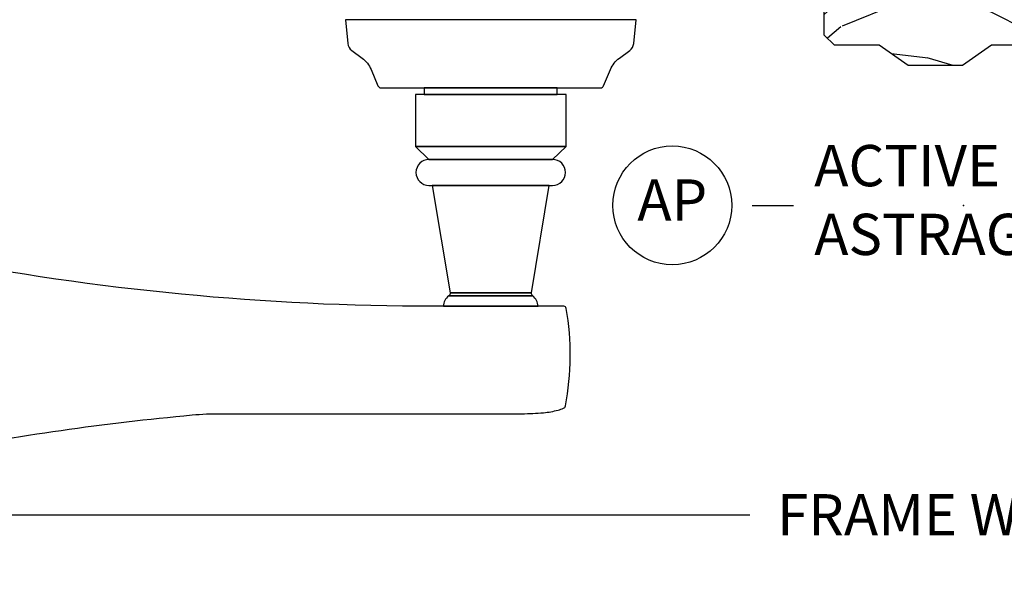
# Model space of a CAD drawing. Units: inches. Extents: x 1 to 367, y 2 to 126.
# Drawn here: x 230 to 236, y 20 to 23 of the extents above; entities that cross this region are included whole.
import ezdxf

# ---------------------------------------------------------------- set-up
doc = ezdxf.new("R2010")
doc.units = ezdxf.units.IN
doc.header["$MEASUREMENT"] = 0
doc.layers.get('Defpoints').update_dxf_attribs({"color": 253})
for name, color, linetype in [('ZP-ANNO-DIMS-DWNLD', 2, 'Continuous'), ('ZP-ANNO-TITL', 44, 'Continuous'), ('ZP-SECT-HDWR', 53, 'Continuous'), ('ZP-SECT-WDHA', 11, 'Continuous'), ('ZP-SECT-WOOD', 104, 'Continuous')]:
    doc.layers.add(name, color=color, linetype=linetype)
doc.layers.add('ZP-ANNO-NPLT', color=7, linetype='Continuous', plot=False)
doc.styles.get("Standard").update_dxf_attribs({"font": 'arial.ttf'})
doc.dimstyles.new('Frame Make Height and Width', dxfattribs={"dimtxt": 0.25, "dimasz": 0.125, "dimexe": 0.09375, "dimexo": 0.25, "dimgap": 0.0875, "dimtad": 0, "dimdec": 4, "dimzin": 10, "dimdsep": 46, "dimlunit": 5, "dimtxsty": 'Standard', "dimblk1": 'ARCHTICK', "dimblk2": 'ARCHTICK', "dimsah": 1, "dimcen": 0.09, "dimclrd": 256, "dimclre": 256, "dimclrt": 255, "dimadec": 3, "dimazin": 2, "dimtfac": 0.75, "dimtdec": 4, "dimtofl": 0, "dimtmove": 2, "dimatfit": 3, "dimfxl": 1, "dimfrac": 2, "dimtolj": 1, "dimtzin": 0, "dimlwd": -1, "dimlwe": -1, "dimarcsym": 0})

# ---------------------------------------------------------------- blocks, each defined once
blk = doc.blocks.new('NG Cut Name Astragal Active-Passive Stacked (AP)')
at = {"layer": 'ZP-ANNO-NPLT'}
blk.add_point((0, 0), dxfattribs=at)
at = {"layer": 'ZP-ANNO-TITL'}
blk.add_lwpolyline([(-0.3200000000000003, 0), (-0.2575000000000003, 0)], dxfattribs=at)
blk.add_circle((-0.4412500000000001, 0), 0.09, dxfattribs=at)
at = {"layer": 'ZP-ANNO-TITL', "char_height": 0.0625}
for s, insert, width, attachment_point in [('ACTIVE / PASSIVE \\PASTRAGAL', (-0.2262500000000003, 0), 1, 4), ('AP', (-0.4412500000000001, 0), 0.1375, 5)]:
    blk.add_mtext(s, dxfattribs=dict(at, insert=insert, width=width, attachment_point=attachment_point))
blk = doc.blocks.new('CS AS W OF OG (13-16th IG) AI')
at = {"layer": 'ZP-SECT-WDHA'}
h = blk.add_hatch(dxfattribs=at)
h.set_pattern_fill('WOOD3', color=256, scale=2, angle=80, style=0, pattern_type=2)
h.set_pattern_definition([(75.2364, (2.209213736638787, -0.8690968489528643), (-5.789859065948554, -21.31847901549633), [0.2408319999999999, -23.84235799999998]), (91.30989999999993, (2.270585454339113, -0.6362159517832708), (-0.5804251597106882, 8.225759038695628), [0.3059419999999998, -9.892097999999992]), (125, (2.263591442458448, -0.3303547352196006), (-1.96961611551987, 0.347296462804354), [0.2262739999999999, -2.602152]), (126.8476, (2.133805910403197, -0.1450017863109565), (-24.68207778133388, 32.78406714079374), [0.4386339999999999, -43.42478999999999]), (92.99459999999992, (1.870761882739373, 0.2060079564461432), (0.8135587761682679, -18.42113293576037), [0.266834, -26.416494]), (80, (1.856821943752038, 0.472476862889323), (-1.622319150690555, 2.316911861358277), [0.4999999999999998, -1.499999999999999]), (70.53770000000004, (1.943646032585519, 0.9648807393954257), (-3.706093886339547, -9.500783344918702), [0.24331, -11.922214]), (74.28940000000001, (1.677417550012194, -0.7753268330127412), (-5.095285093198488, -17.37924160681557), [0.2009979999999999, -19.89875399999999]), (80, (1.731843340605849, -0.5818382459636382), (-1.622319150690555, 2.316911861358277), [0.2999999999999998, -1.699999999999999]), (108.3007999999999, (1.78393779390592, -0.2863959200599595), (-7.99745230114277, 23.74954216806198), [0.2952959999999999, -29.23435]), (132.125, (1.691213234677605, -0.006035159403410262), (8.458889687255558, -9.61494716110752), [0.4560699999999998, -22.34743799999999]), (119.2894, (1.385303933339969, 0.3322243554000863), (-7.764298450998115, 13.55417594471107), [0.284254, -28.141088]), (86.3402, (1.246241136884464, 0.5801387330428156), (0.8087520192303621, 16.10421977526048), [0.362216, -17.748554]), (68.11130000000006, (1.269362170724094, 0.9416154512339006), (-10.77101530580106, -26.53271904359165), [0.38833, -38.444646]), (73.29020000000003, (1.06683674314462, -0.6676649628592486), (5.095270998947916, 17.37924728909397), [0.3423439999999999, -33.89214]), (83.36649999999999, (1.165269433671881, -0.3397762539417499), (3.587104350246547, 31.86114692379661), [0.340588, -33.718186]), (113.6900999999999, (1.204613659018378, -0.001468654364259692), (1.275025577407217, -4.286526959831397), [0.3605559999999998, -6.850547999999997]), (127.4896, (1.059746561716025, 0.3287033070727716), (-18.19282732060551, 23.51639970003244), [0.3255759999999999, -32.23206399999999]), (94.93139999999991, (0.8615953000798413, 0.5870365753755209), (-2.08858042413121, 22.70765962799548), [0.310484, -30.737866]), (80, (0.8349051331389319, 0.8963707554925406), (-1.622319150690555, 2.316911861358277), [0.2399999999999999, -1.759999999999999]), (67.00540000000002, (0.8765806957789835, 1.132724616215484), (7.064893705450894, 17.03194919702135), [0.266834, -26.416494]), (80, (2.651710242816449, -0.3175564224920606), (-1.622319150690555, 2.316911861358277), [0, -1.999999999999999]), (303.1524, (2.404889406659521, 0.01028420165144439), (-22.36517819120654, 34.4063776990759), [0.438634, -43.42479]), (286.5651, (0.6751488096853677, -0.009652377278683844), (1.622322022142024, -2.316910657574222), [0.1788859999999998, -4.293249999999993]), (268.1301, (0.7261497214996098, -0.1811134719739869), (-0.1141638171402084, -12.1649887274718), [0.282842, -13.859292]), (236.8014, (0.7169205418733782, -0.4638055699240908), (-5.675715305442001, -9.153483828712398), [0.1523159999999999, -15.07922999999999]), (106.5651, (2.404889406659521, 0.01028420165144439), (-1.622322022142024, 2.316910657574223), [0.2236059999999999, -4.248529999999998]), (86.70979999999999, (2.341138266891676, 0.224610570020559), (-1.156064090092355, -18.0738357497184), [0.342344, -33.89214]), (69.87530000000001, (2.360786337177956, 0.5663911331513987), (11.81290105467158, 32.44156916969214), [0.5688579999999994, -56.31699199999997]), (69.69520000000006, (2.425871442301485, -0.9072994480395948), (4.053383878502783, 11.47040035302124), [0.223606, -22.137072]), (95.5240999999999, (2.503466351508706, -0.6975876694835961), (2.088581876288336, -22.70766087856624), [0.3736299999999999, -36.98945199999999]), (122.8788999999999, (2.467498920167571, -0.3256920606324911), (19.12053269156008, -29.77255931841605), [0.3820999999999999, -37.82784599999999]), (114.6951999999999, (2.260070394131134, -0.004797363595685056), (-10.31436394025576, 22.12722123007477), [0.316228, -31.306548]), (89.46229999999998, (2.127953524782356, 0.2825093241675347), (-0.2331297955978149, 10.19537476309), [0.364966, -11.80056]), (73.41809999999994, (2.131378403561712, 0.6474590059119407), (-9.843243356947564, -32.78887834283088), [0.5234499999999995, -51.82155999999997]), (71.86989999999996, (1.933467565795382, -0.8204753592061422), (-4.05339229159766, -11.4703964642499), [0.2828419999999999, -13.859292]), (91.30989999999993, (2.021481365662623, -0.5516751154693793), (-0.5804251597106882, 8.225759038695628), [0.3059419999999998, -9.892097999999992]), (122.5103999999999, (2.014487353781959, -0.245813898905709), (15.8758738578798, -25.13874798031408), [0.3255759999999999, -32.23206399999999]), (125, (1.839505210759341, 0.02874256090393601), (-1.96961611551987, 0.347296462804354), [0.367696, -2.460732]), (97.35399999999993, (1.628603721169554, 0.3299411028805252), (3.363597875096814, -26.99418906715191), [0.3352619999999998, -33.19084799999997]), (76.63350000000008, (1.585690362721749, 0.6624444016111113), (-7.526378549481378, -31.16654659806278), [0.3405879999999999, -33.71818599999998]), (62.8973, (1.664426898188765, 0.993806074081931), (9.381801796357347, 18.65427096867755), [0.27203, -26.930912]), (71.25379999999997, (1.44106368928928, -0.7336512703726612), (4.400698029470012, 13.44000942209144), [0.2630579999999999, -26.04283399999999]), (94.93139999999991, (1.525604525603171, -0.4845471816961719), (-2.08858042413121, 22.70765962799548), [0.310484, -30.737866]), (112.0054, (1.498914358662262, -0.1752130015791522), (4.172367285044428, -10.8899649016545), [0.37736, -18.490604]), (129.8990999999999, (1.35752022491323, 0.1746551149181244), (21.78474614393879, -26.18062003425594), [0.4967899999999998, -49.18217999999998]), (95.94539999999988, (1.03886069562202, 0.5557799033954893), (0.580429822659575, -8.225758590440604), [0.2912039999999999, -14.269016]), (73.991, (1.00869756512779, 0.8454179284522638), (5.442577628555259, 19.34885845132704), [0.3821, -37.827846]), (56.80140000000003, (1.114076182761721, 1.212698947490225), (5.675715305442003, 9.153483828712396), [0.152316, -15.07923]), (70.53770000000004, (0.8501790374819507, -0.6294623637725181), (-3.706093886339547, -9.500783344918702), [0.24331, -11.922214]), (90.00799999999994, (0.9312469102424927, -0.4000544301562456), (-0.1189780968844945, 22.36036360548723), [0.345254, -34.1801]), (117.4054, (0.9311988254685275, -0.05480090347208488), (-15.18132466061387, 29.07795374707081), [0.428018, -42.37385]), (109.0546, (2.703804696116521, -0.02211409658841035), (-5.447387456773112, 15.17649473040698), [0.205912, -20.385348]), (90.78429999999994, (2.636580592795355, 0.1725161167204874), (0.3521060877535493, -32.55573637576239), [0.427552, -42.32756599999999]), (72.87500000000004, (2.630728207174485, 0.6000272271989786), (-4.40068674127204, -13.44001353167818), [0.4837359999999999, -15.64078])])
edge = h.paths.add_edge_path()
edge.add_arc((0.8850001175812565, -0.6067787534063882), 0.09399999999998931, 90.00000000004798, 150.0000000000217)
edge.add_arc((0.7221873416697235, -0.5127787534064225), 0.09400000000002962, 270.0000000000622, 330.0000000000075, ccw=False)
edge.add_line((0.7221873416698372, -0.606778753406445), (0.2497017191477653, -0.606778753406445))
edge.add_line((0.2497017191477653, -0.606778753406445), (0.2176198347498257, -0.5757976377688578))
edge.add_line((0.2176198347498257, -0.5757976377688578), (0.2150001175813259, -0.5007787534063368))
edge.add_line((0.2150001175813259, -0.5007787534063368), (-0.09299988241878054, -0.5007787534063368))
edge.add_line((-0.09299988241878054, -0.5007787534063368), (-0.1549998824173144, -0.4387787534076892))
edge.add_line((-0.1549998824173144, -0.4387787534076892), (-0.1549998824172008, -0.1690825186837515))
edge.add_line((-0.1549998824172008, -0.1690825186837515), (-0.277999882418726, 0.006917481316747853))
edge.add_line((-0.277999882418726, 0.006917481316747853), (-0.277999882418726, 0.3359174813120376))
edge.add_line((-0.277999882418726, 0.3359174813120376), (-0.1549998824172008, 0.5119174813116274))
edge.add_line((-0.1549998824172008, 0.5119174813116274), (-0.1549998824172008, 0.7822212465951566))
edge.add_line((-0.1549998824172008, 0.7822212465951566), (-0.09299988241866686, 0.8442212465935768))
edge.add_line((-0.09299988241866686, 0.8442212465935768), (0.2150001175813259, 0.8442212465936905))
edge.add_line((0.2150001175813259, 0.8442212465936905), (0.2162911634742386, 0.8811919637843744))
edge.add_line((0.2162911634742386, 0.8811919637843744), (0.2483730478691086, 0.9121730794194605))
edge.add_line((0.2483730478691086, 0.9121730794194605), (0.5830001175813777, 0.9297101410315349))
edge.add_line((0.5830001175813777, 0.9297101410315349), (0.6235649295035728, 0.9297101410315349))
edge.add_arc((0.6850001175812963, 0.938059851556801), 0.06200000000001121, 187.7396970624456, 360.2265405977448)
edge.add_line((0.7469996329539299, 0.9383049914359276), (0.7820001175816742, 0.9401392891091405))
edge.add_line((0.7820001175816742, 0.9401392891091405), (0.823451531317005, 0.9401392891091405))
edge.add_line((0.823451531317005, 0.9401392891091405), (0.9106491224645197, 0.8362212465935386))
edge.add_line((0.9106491224645197, 0.8362212465935386), (1.374000117581431, 0.8362212465936523))
edge.add_line((1.374000117581431, 0.8362212465936523), (1.492439529282137, 0.9773718409927028))
edge.add_line((1.492439529282137, 0.9773718409927028), (1.710000117580876, 0.9887737082853505))
edge.add_line((1.710000117580876, 0.9887737082853505), (1.750589424609984, 0.9887737082853505))
edge.add_arc((1.812025673760644, 0.9971156079666628), 0.06199999999996426, 187.7324125640825, 360.2349948023541)
edge.add_line((1.874025152287004, 0.9973698961013611), (2.062000000000012, 1.00722124043142))
edge.add_line((2.062000000000012, 1.00722124043142), (2.06200011758267, 1.199221246593595))
edge.add_line((2.06200011758267, 1.199221246593595), (2.594000117581572, 1.199221246593595))
edge.add_line((2.594000117581572, 1.199221246593595), (2.781721527649211, 1.159319829117692))
edge.add_line((2.781721527649211, 1.159319829117692), (2.812000117581306, 1.121928884506417))
edge.add_line((2.812000117581306, 1.121928884506417), (2.812000117581306, 0.6930787534064962))
edge.add_line((2.812000117581306, 0.6930787534064962), (2.718000117581369, 0.2830787534064143))
edge.add_line((2.718000117581369, 0.2830787534064143), (2.718000117581369, -0.2830787534064143))
edge.add_line((2.718000117581369, -0.2830787534064143), (2.812000117581306, -0.6930787534064962))
edge.add_line((2.812000117581306, -0.6930787534064962), (2.812000117581306, -1.125141875455654))
edge.add_line((2.812000117581306, -1.125141875455654), (2.781677541958061, -1.162587137871526))
edge.add_line((2.781677541958061, -1.162587137871526), (2.602000117582634, -1.200778753406382))
edge.add_line((2.602000117582634, -1.200778753406382), (2.422660510806622, -1.200778753406382))
edge.add_line((2.422660510806622, -1.200778753406382), (2.391660510806787, -1.16977875340632))
edge.add_line((2.391660510806787, -1.16977875340632), (2.372000117582957, -0.6067787534063314))
edge.add_line((2.372000117582957, -0.6067787534063314), (2.039000117582759, -0.6067787534063314))
edge.add_line((2.039000117582759, -0.6067787534063314), (2.039000117582987, -0.3257787534063823))
edge.add_line((2.039000117582987, -0.3257787534063823), (1.955000117582699, -0.3257787534063823))
edge.add_line((1.955000117582699, -0.3257787534063823), (1.955000117582927, -0.606778753406445))
edge.add_line((1.955000117582927, -0.606778753406445), (1.172812893492619, -0.6067787534063314))
edge.add_arc((1.172812893492846, -0.5127787534060531), 0.0940000000002783, 210.00000000011, 269.99999999986534, ccw=False)
edge.add_arc((1.010000117581228, -0.6067787534064166), 0.09400000000001588, 30.00000000003766, 89.99999999996766)
edge.add_line((1.010000117581285, -0.5127787534063941), (0.8850001175811713, -0.5127787534063941))
at = {"layer": 'ZP-SECT-HDWR'}
for points in [[(-2.1598481566798e-05, 3.744672298910871), (-0.143876572467093, 3.730567195387266, 0.2121046106899393), (-0.1862535637576457, 3.706542170381113), (-0.2325798278804996, 3.643933786369757, -0.1355647178794867), (-0.302175083455154, 3.589441680172399), (-0.4007139496897025, 3.548383546650996, 0.3027749944360945), (-0.4130215984815777, 3.52992202632106), (-0.4130215984815777, 2.461672298910855), (-0.4130215984815777, 3.267548210327789), (-0.4530215984815413, 3.267548210327789), (-0.4530215984815413, 2.461672298910855), (-0.4530215984815413, 3.321172298910881), (-0.7681215984815708, 3.321172298910881), (-0.7681215984815708, 2.40817229891087), (-0.7681215984815708, 3.321172298910881), (-0.846821598481597, 3.238672298910842), (-0.846821598481597, 2.490672298910852), (-0.846821598481597, 3.238672298910842, 0.9999999999999999), (-1.004321598481624, 3.238672298910842), (-1.004321598481624, 2.510322298910864), (-1.004321598481624, 3.219022298910886), (-1.654940177807475, 3.110988392403554), (-1.654940177807475, 2.618356205418193), (-1.654940177807475, 3.110988392403554, -0.28576198511004), (-1.674177987468852, 3.118944375406896), (-1.674177987468852, 2.610400222414794), (-1.674177987468852, 3.118944375406896, 0.2417585529101415), (-1.736895009564137, 3.151151547369805), (-1.736895009564137, 2.578193050451942), (-1.736895009564137, 3.206942817284753, -0.04808796372031413), (-1.443095754984029, 6.254795131897536, 1.213160019633056)], [(-2.621330784208908, 6.254983602402374, -0.02488242188760876), (-2.395026457595463, 4.673402183615563, -0.02456759642135379), (-2.387495009564191, 4.49934416540327), (-2.387495009564191, 2.675656017627203, 0.02306420860338456), (-2.381421527273346, 2.544061399327004, 0.04342050807432342), (-2.365666567725725, 2.457000334383393, 0.02398186382433767), (-2.35486241836827, 2.423704262155352, 0.262161443467536), (-2.340099993300669, 2.411363360333437, 0.08828468813178929), (-1.74921318481438, 2.406993845265275, 0.3727580925447896), (-1.736895009644172, 2.421965461924001), (-1.736895009564137, 2.578193050451942, 0.2417585529101528), (-1.674177987468852, 2.610400222414794, -0.1781778894402911), (-1.654940177807475, 2.618356205418193), (-1.004321598481624, 2.510322298910864), (-1.004321598481624, 2.490672298910852, 1), (-0.846821598481597, 2.490672298910852), (-0.7681215984815708, 2.40817229891087), (-0.4530215984815413, 2.40817229891087), (-0.4530215984815413, 2.461672298910855), (-0.4130215984815777, 2.461672298910855), (-0.4130215984815777, 2.199422571500634, 0.3027749944359613), (-0.4007139496897025, 2.180961051170698), (-0.302175083455154, 2.139902917649351, -0.1355647178794342), (-0.2325798278804996, 2.085410811451993), (-0.1862535637591236, 2.022802427442628, 0.2121046107012213), (-0.143876572467093, 1.998777402434484), (-2.1598481566798e-05, 1.98467229891088), (-2.1598481566798e-05, 3.744672298910871)]]:
    blk.add_lwpolyline(points, format="xyb", dxfattribs=at)
at = {"layer": 'ZP-SECT-WOOD'}
blk.add_lwpolyline([(-0.1549998824173144, -0.4387787534076892), (-0.1549998824172008, -0.1690825186837515), (-0.277999882418726, 0.006917481316747853), (-0.277999882418726, 0.3359174813120376), (-0.1549998824172008, 0.5119174813116274), (-0.1549998824172008, 0.7822212465951566), (-0.09299988241866686, 0.8442212465935768), (0.2150001175813259, 0.8442212465936905)], dxfattribs=at)
blk = doc.blocks.new('_ArchTick')
at = {"color": 0, "linetype": 'ByBlock', "const_width": 0.15}
blk.add_lwpolyline([(-0.5, -0.5), (0.5, 0.5)], dxfattribs=at)
blk = doc.blocks.new('*D352')
at = {"layer": 'Defpoints', "color": 0, "transparency": 16777216}
for p in [(222.374999999999, 22.125), (249.3681042409884, 22.12499999999876), (222.374999999999, 19.875)]:
    blk.add_point(p, dxfattribs=at)
at = {"layer": 'ZP-ANNO-DIMS-DWNLD', "transparency": 16777216}
for p, q in [((222.374999999999, 21.875), (222.374999999999, 19.78125)), ((249.3681042409884, 21.87499999999876), (249.3681042409884, 19.78125)), ((222.374999999999, 19.875), (234.5805221068511, 19.875)), ((249.3681042409884, 19.875), (237.1625821341363, 19.875))]:
    blk.add_line(p, q, dxfattribs=at)
at = {"layer": 'ZP-ANNO-DIMS-DWNLD', "transparency": 16777216, "xscale": 0.125, "yscale": 0.125, "zscale": 0.125, "rotation": 180}
blk.add_blockref('_ArchTick', (222.374999999999, 19.875), dxfattribs=at)
at = {"layer": 'ZP-ANNO-DIMS-DWNLD', "transparency": 16777216, "xscale": 0.125, "yscale": 0.125, "zscale": 0.125}
blk.add_blockref('_ArchTick', (249.3681042409884, 19.875), dxfattribs=at)
at = {"layer": 'ZP-ANNO-DIMS-DWNLD', "color": 255, "transparency": 16777216, "insert": (235.8715521204937, 19.875), "char_height": 0.25, "attachment_point": 5}
blk.add_mtext('\\A1;FRAME WIDTH', dxfattribs=at)

msp = doc.modelspace()

# ---------------------------------------------------------------- block references
at = {"rotation": 90}
msp.add_blockref('CS AS W OF OG (13-16th IG) AI', (235.874999999999, 22.87503621185881), dxfattribs=at)
at = {"xscale": 4, "yscale": 4, "zscale": 4}
msp.add_blockref('NG Cut Name Astragal Active-Passive Stacked (AP)', (235.874999999999, 21.75), dxfattribs=at)

# ---------------------------------------------------------------- dimensions: what is measured, and where the dimension line sits
at = {"layer": 'ZP-ANNO-DIMS-DWNLD'}
dim = msp.add_linear_dim(base=(222.374999999999, 19.875), p1=(249.3681042409884, 22.12499999999876), p2=(222.374999999999, 22.125), text='FRAME WIDTH', dimstyle='Frame Make Height and Width', override={"dimscale": 1, "dimlfac": 1, "dimpost": '"\\X'}, dxfattribs=at)
dim.commit()
dim.dimension.update_dxf_attribs({"geometry": '*D352', "text_midpoint": (235.8715521204937, 19.875)})

doc.saveas('drawing.dxf')
